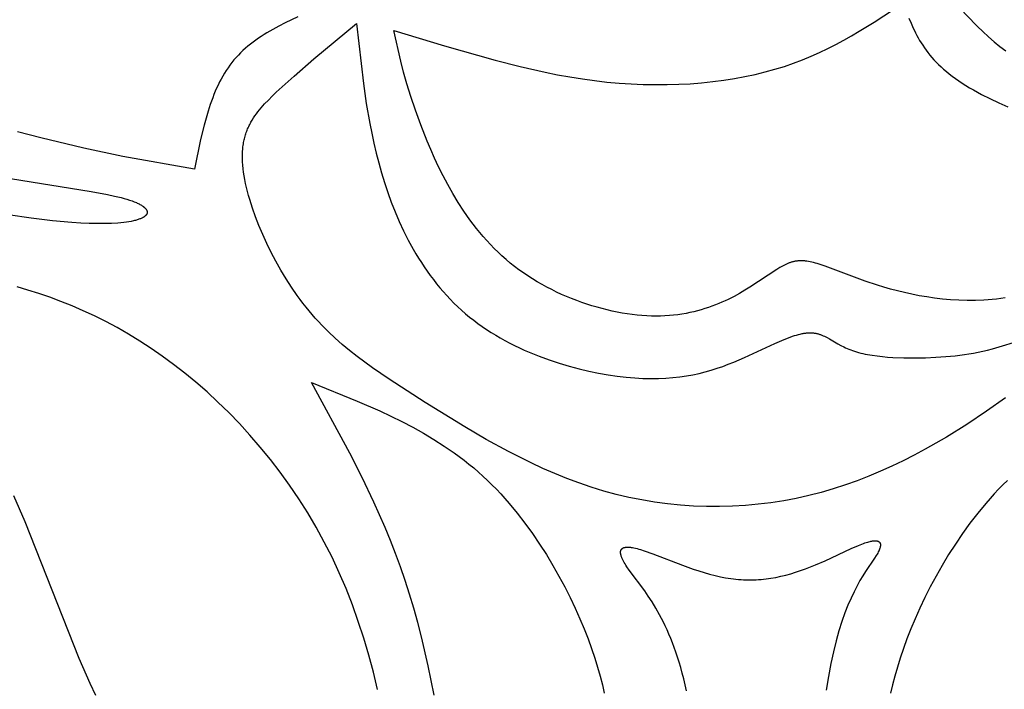
# Model space of a CAD drawing. Extents: x -220 to 187, y -210 to 225.
# Drawn here: x 64 to 101, y 120 to 145 of the extents above; entities that cross this region are included whole.
import ezdxf

# ---------------------------------------------------------------- set-up
doc = ezdxf.new("R2010")
doc.units = 0
doc.header["$MEASUREMENT"] = 0
doc.layers.add('LAYER_1', color=7, linetype='Continuous', true_color=0xffffff)

msp = doc.modelspace()

# ---------------------------------------------------------------- linework, layer by layer
at = {"layer": 'LAYER_1', "color": 5, "true_color": 0x0000ff}
for points in [[(101.501, 148.882), (98.072, 145.961), (98.838, 145.095), (99.229, 144.674), (99.628, 144.268), (99.832, 144.072), (100.039, 143.882), (100.25, 143.698), (100.465, 143.52), (100.685, 143.351)], [(100.66, 134.15), (100.5, 134.128), (100.341, 134.109), (100.181, 134.093), (100.023, 134.08), (99.865, 134.07), (99.55, 134.058), (99.239, 134.057), (98.931, 134.066), (98.627, 134.084), (98.327, 134.11), (98.032, 134.145), (97.742, 134.186), (97.458, 134.234), (97.181, 134.288), (96.91, 134.348), (96.646, 134.412), (96.39, 134.479), (96.142, 134.55), (95.902, 134.624), (95.447, 134.775), (93.951, 135.33), (93.8, 135.382), (93.657, 135.427), (93.589, 135.447), (93.522, 135.465), (93.458, 135.481), (93.396, 135.495), (93.335, 135.507), (93.276, 135.517), (93.219, 135.524), (93.191, 135.527), (93.164, 135.53), (93.137, 135.531), (93.11, 135.533), (93.083, 135.534), (93.057, 135.534), (93.031, 135.534), (93.005, 135.533), (92.98, 135.532), (92.954, 135.53), (92.929, 135.528), (92.904, 135.525), (92.88, 135.522), (92.855, 135.518), (92.831, 135.514), (92.806, 135.509), (92.782, 135.503), (92.758, 135.498), (92.734, 135.491), (92.71, 135.484), (92.686, 135.477), (92.661, 135.469), (92.637, 135.461), (92.613, 135.452), (92.565, 135.433), (92.516, 135.412), (92.467, 135.389), (92.417, 135.364), (92.366, 135.337), (92.314, 135.308), (92.261, 135.278), (92.151, 135.211), (91.149, 134.549), (90.963, 134.435), (90.766, 134.321), (90.558, 134.208), (90.338, 134.097), (90.223, 134.043), (90.106, 133.99), (89.986, 133.939), (89.862, 133.889), (89.736, 133.841), (89.607, 133.795), (89.475, 133.751), (89.339, 133.71), (89.201, 133.672), (89.06, 133.636), (88.916, 133.603), (88.768, 133.573), (88.618, 133.547), (88.464, 133.524), (88.308, 133.506), (88.148, 133.491), (87.985, 133.48), (87.819, 133.474), (87.65, 133.472), (87.477, 133.475), (87.303, 133.483), (87.125, 133.495), (86.946, 133.511), (86.764, 133.532), (86.581, 133.557), (86.395, 133.587), (86.209, 133.622), (86.022, 133.66), (85.833, 133.703), (85.644, 133.751), (85.454, 133.802), (85.264, 133.858), (85.075, 133.919), (84.885, 133.983), (84.696, 134.052), (84.507, 134.125), (84.319, 134.203), (84.133, 134.284), (83.948, 134.37), (83.764, 134.459), (83.582, 134.553), (83.402, 134.651), (83.225, 134.753), (83.049, 134.859), (82.877, 134.969), (82.707, 135.084), (82.541, 135.202), (82.378, 135.324), (82.218, 135.45), (82.062, 135.58), (81.911, 135.714), (81.763, 135.851), (81.619, 135.992), (81.479, 136.137), (81.343, 136.284), (81.21, 136.434), (81.081, 136.587), (80.956, 136.742), (80.835, 136.899), (80.716, 137.058), (80.602, 137.219), (80.49, 137.381), (80.278, 137.709), (80.078, 138.04), (79.891, 138.373), (79.715, 138.705), (79.551, 139.036), (79.398, 139.363), (79.256, 139.684), (79.124, 139.997), (78.887, 140.596), (78.686, 141.147), (78.515, 141.654), (78.369, 142.123), (78.246, 142.56), (78.14, 142.972), (77.882, 144.12), (79.77, 143.54), (81.651, 143.004), (82.586, 142.767), (83.518, 142.558), (83.981, 142.466), (84.444, 142.383), (84.905, 142.31), (85.364, 142.247), (85.821, 142.195), (86.276, 142.154), (86.728, 142.124), (87.177, 142.104), (87.622, 142.096), (88.062, 142.098), (88.497, 142.11), (88.926, 142.133), (89.349, 142.166), (89.765, 142.208), (90.173, 142.261), (90.573, 142.324), (90.965, 142.396), (91.348, 142.478), (91.721, 142.569), (92.083, 142.67), (92.435, 142.779), (92.777, 142.898), (93.109, 143.024), (93.432, 143.158), (93.747, 143.298), (94.054, 143.445), (94.355, 143.598), (94.649, 143.756), (94.938, 143.918), (95.223, 144.085), (95.78, 144.427), (96.866, 145.135)], [(74.301, 144.621), (74.062, 144.511), (73.827, 144.397), (73.597, 144.28), (73.372, 144.157), (73.153, 144.03), (73.046, 143.963), (72.94, 143.896), (72.837, 143.826), (72.735, 143.755), (72.636, 143.682), (72.539, 143.606), (72.444, 143.529), (72.351, 143.45), (72.26, 143.368), (72.173, 143.285), (72.087, 143.198), (72.005, 143.11), (71.925, 143.018), (71.848, 142.924), (71.774, 142.828), (71.703, 142.729), (71.635, 142.627), (71.569, 142.523), (71.506, 142.416), (71.446, 142.307), (71.388, 142.196), (71.332, 142.083), (71.279, 141.967), (71.228, 141.85), (71.178, 141.731), (71.131, 141.61), (71.042, 141.363), (70.959, 141.11), (70.883, 140.851), (70.811, 140.588), (70.681, 140.05), (70.451, 138.946), (67.783, 139.425), (66.328, 139.729), (64.727, 140.11), (63.86, 140.337)], [(97.075, 144.576), (97.152, 144.391), (97.234, 144.205), (97.277, 144.113), (97.323, 144.021), (97.371, 143.929), (97.421, 143.837), (97.474, 143.745), (97.529, 143.654), (97.587, 143.563), (97.649, 143.472), (97.713, 143.381), (97.781, 143.291), (97.853, 143.201), (97.928, 143.111), (98.008, 143.022), (98.091, 142.933), (98.179, 142.844), (98.271, 142.756), (98.368, 142.668), (98.47, 142.581), (98.577, 142.494), (98.689, 142.408), (98.807, 142.322), (98.93, 142.236), (99.059, 142.151), (99.193, 142.066), (99.332, 141.983), (99.476, 141.899), (99.778, 141.735), (100.094, 141.575), (100.423, 141.418), (100.761, 141.266)], [(100.67, 130.429), (99.967, 129.929), (99.233, 129.439), (98.471, 128.963), (98.078, 128.733), (97.679, 128.51), (97.273, 128.293), (96.861, 128.084), (96.442, 127.883), (96.017, 127.692), (95.586, 127.511), (95.148, 127.341), (94.705, 127.183), (94.256, 127.037), (93.802, 126.905), (93.343, 126.786), (92.878, 126.683), (92.408, 126.594), (91.935, 126.52), (91.458, 126.461), (90.979, 126.418), (90.497, 126.39), (90.014, 126.376), (89.53, 126.379), (89.046, 126.396), (88.562, 126.429), (88.08, 126.478), (87.598, 126.542), (87.12, 126.622), (86.643, 126.717), (86.171, 126.828), (85.702, 126.955), (85.238, 127.098), (84.78, 127.255), (84.326, 127.426), (83.878, 127.608), (83.436, 127.801), (83, 128.004), (82.571, 128.214), (82.148, 128.432), (81.324, 128.881), (80.531, 129.342), (79.046, 130.257), (77.707, 131.118), (77.091, 131.542), (76.796, 131.756), (76.509, 131.973), (76.231, 132.194), (75.96, 132.42), (75.697, 132.652), (75.442, 132.893), (75.195, 133.141), (75.074, 133.269), (74.954, 133.4), (74.837, 133.533), (74.722, 133.669), (74.608, 133.808), (74.496, 133.95), (74.386, 134.096), (74.277, 134.244), (74.066, 134.549), (73.863, 134.864), (73.669, 135.186), (73.485, 135.514), (73.311, 135.846), (73.147, 136.18), (72.995, 136.514), (72.855, 136.846), (72.727, 137.174), (72.613, 137.498), (72.512, 137.813), (72.468, 137.968), (72.427, 138.12), (72.39, 138.269), (72.356, 138.415), (72.327, 138.559), (72.301, 138.698), (72.28, 138.834), (72.263, 138.966), (72.251, 139.094), (72.242, 139.218), (72.237, 139.338), (72.237, 139.454), (72.238, 139.511), (72.241, 139.567), (72.244, 139.622), (72.248, 139.676), (72.253, 139.73), (72.259, 139.783), (72.266, 139.834), (72.274, 139.886), (72.282, 139.936), (72.292, 139.986), (72.302, 140.035), (72.314, 140.083), (72.326, 140.13), (72.339, 140.177), (72.353, 140.224), (72.368, 140.269), (72.383, 140.315), (72.399, 140.359), (72.416, 140.403), (72.434, 140.447), (72.453, 140.49), (72.472, 140.532), (72.492, 140.574), (72.513, 140.616), (72.535, 140.657), (72.557, 140.697), (72.604, 140.777), (72.653, 140.856), (72.705, 140.933), (72.76, 141.01), (72.817, 141.085), (72.876, 141.159), (72.937, 141.232), (73.001, 141.305), (73.067, 141.378), (73.205, 141.522), (73.35, 141.667), (73.501, 141.813), (74.164, 142.418), (74.898, 143.053), (76.486, 144.374), (76.745, 142.138), (76.854, 141.395), (76.983, 140.654), (77.056, 140.284), (77.136, 139.915), (77.223, 139.547), (77.317, 139.18), (77.421, 138.813), (77.533, 138.447), (77.655, 138.083), (77.787, 137.72), (77.929, 137.361), (78.082, 137.004), (78.246, 136.652), (78.421, 136.306), (78.607, 135.965), (78.705, 135.797), (78.805, 135.631), (78.909, 135.468), (79.016, 135.306), (79.126, 135.146), (79.239, 134.989), (79.355, 134.834), (79.475, 134.681), (79.597, 134.531), (79.723, 134.384), (79.853, 134.239), (79.986, 134.098), (80.122, 133.959), (80.262, 133.824), (80.405, 133.692), (80.552, 133.563), (80.702, 133.437), (80.856, 133.316), (81.013, 133.197), (81.174, 133.083), (81.339, 132.972), (81.506, 132.864), (81.676, 132.76), (81.848, 132.66), (82.023, 132.563), (82.201, 132.47), (82.38, 132.38), (82.56, 132.293), (82.743, 132.21), (82.926, 132.131), (83.296, 131.981), (83.669, 131.845), (84.043, 131.721), (84.416, 131.61), (84.786, 131.512), (85.152, 131.425), (85.512, 131.351), (85.864, 131.289), (86.207, 131.238), (86.538, 131.199), (86.857, 131.171), (87.164, 131.153), (87.459, 131.146), (87.744, 131.148), (88.018, 131.16), (88.282, 131.18), (88.538, 131.209), (88.786, 131.245), (89.025, 131.289), (89.258, 131.34), (89.485, 131.397), (89.706, 131.459), (89.923, 131.528), (90.135, 131.601), (90.343, 131.678), (90.549, 131.76), (90.953, 131.932), (92.082, 132.452), (92.421, 132.599), (92.583, 132.663), (92.738, 132.72), (92.813, 132.745), (92.886, 132.768), (92.958, 132.788), (93.028, 132.806), (93.096, 132.821), (93.13, 132.828), (93.163, 132.834), (93.195, 132.839), (93.227, 132.843), (93.258, 132.847), (93.289, 132.85), (93.32, 132.852), (93.35, 132.853), (93.38, 132.854), (93.409, 132.854), (93.437, 132.853), (93.466, 132.851), (93.494, 132.849), (93.521, 132.846), (93.548, 132.842), (93.575, 132.838), (93.602, 132.833), (93.628, 132.828), (93.654, 132.822), (93.68, 132.815), (93.705, 132.808), (93.731, 132.8), (93.756, 132.792), (93.781, 132.783), (93.805, 132.774), (93.83, 132.765), (93.879, 132.744), (93.927, 132.722), (93.975, 132.699), (94.024, 132.674), (94.12, 132.621), (94.424, 132.445), (94.534, 132.384), (94.649, 132.324), (94.71, 132.295), (94.773, 132.267), (94.838, 132.239), (94.905, 132.212), (94.974, 132.186), (95.046, 132.162), (95.121, 132.139), (95.198, 132.117), (95.278, 132.096), (95.36, 132.077), (95.445, 132.059), (95.531, 132.043), (95.71, 132.013), (95.895, 131.987), (96.086, 131.966), (96.282, 131.949), (96.481, 131.936), (96.887, 131.92), (97.295, 131.916), (97.696, 131.924), (98.083, 131.94), (98.45, 131.963), (98.801, 131.996), (98.973, 132.016), (99.143, 132.039), (99.313, 132.066), (99.484, 132.096), (99.656, 132.129), (99.83, 132.167), (100.008, 132.209), (100.189, 132.255), (100.567, 132.362), (100.972, 132.49)], [(63.602, 138.602), (66.599, 138.112), (67.207, 138.003), (67.477, 137.946), (67.721, 137.888), (67.833, 137.858), (67.937, 137.827), (68.035, 137.796), (68.125, 137.764), (68.209, 137.733), (68.286, 137.7), (68.322, 137.684), (68.356, 137.668), (68.388, 137.652), (68.419, 137.636), (68.448, 137.619), (68.476, 137.603), (68.501, 137.587), (68.525, 137.57), (68.548, 137.554), (68.558, 137.546), (68.568, 137.538), (68.578, 137.53), (68.587, 137.522), (68.596, 137.513), (68.605, 137.505), (68.613, 137.497), (68.621, 137.489), (68.628, 137.481), (68.635, 137.473), (68.641, 137.465), (68.647, 137.457), (68.653, 137.449), (68.658, 137.441), (68.661, 137.437), (68.663, 137.433), (68.665, 137.429), (68.667, 137.425), (68.669, 137.421), (68.671, 137.417), (68.673, 137.414), (68.675, 137.41), (68.677, 137.406), (68.678, 137.402), (68.68, 137.398), (68.681, 137.394), (68.682, 137.39), (68.683, 137.386), (68.685, 137.382), (68.685, 137.378), (68.686, 137.374), (68.687, 137.371), (68.688, 137.367), (68.688, 137.363), (68.689, 137.359), (68.689, 137.355), (68.689, 137.351), (68.689, 137.348), (68.69, 137.344), (68.689, 137.34), (68.689, 137.336), (68.689, 137.332), (68.689, 137.329), (68.688, 137.325), (68.688, 137.321), (68.687, 137.317), (68.686, 137.314), (68.685, 137.31), (68.685, 137.306), (68.684, 137.302), (68.682, 137.299), (68.681, 137.295), (68.68, 137.291), (68.678, 137.288), (68.677, 137.284), (68.675, 137.28), (68.673, 137.277), (68.672, 137.273), (68.67, 137.27), (68.668, 137.266), (68.666, 137.262), (68.663, 137.259), (68.661, 137.255), (68.659, 137.252), (68.656, 137.248), (68.653, 137.245), (68.651, 137.241), (68.648, 137.238), (68.645, 137.234), (68.642, 137.231), (68.636, 137.224), (68.629, 137.217), (68.622, 137.21), (68.615, 137.203), (68.607, 137.196), (68.599, 137.19), (68.59, 137.183), (68.581, 137.177), (68.572, 137.17), (68.562, 137.164), (68.552, 137.157), (68.541, 137.151), (68.53, 137.145), (68.519, 137.139), (68.495, 137.126), (68.47, 137.114), (68.443, 137.103), (68.415, 137.091), (68.385, 137.08), (68.354, 137.07), (68.321, 137.059), (68.287, 137.049), (68.252, 137.039), (68.214, 137.03), (68.176, 137.021), (68.094, 137.004), (68.007, 136.988), (67.914, 136.974), (67.815, 136.961), (67.71, 136.951), (67.601, 136.941), (67.364, 136.927), (67.107, 136.92), (66.829, 136.92), (66.532, 136.927), (66.215, 136.941), (65.88, 136.962), (65.157, 137.026), (64.367, 137.122), (63.516, 137.25)], [(77.275, 119.56), (77.119, 120.204), (76.947, 120.843), (76.76, 121.476), (76.557, 122.1), (76.337, 122.715), (76.101, 123.32), (75.848, 123.911), (75.577, 124.49), (75.291, 125.054), (74.988, 125.605), (74.671, 126.141), (74.341, 126.662), (73.998, 127.168), (73.644, 127.659), (73.279, 128.135), (72.904, 128.595), (72.521, 129.039), (72.13, 129.466), (71.732, 129.877), (71.328, 130.271), (70.919, 130.648), (70.507, 131.008), (70.091, 131.35), (69.674, 131.675), (69.254, 131.982), (68.834, 132.272), (68.413, 132.545), (67.991, 132.802), (67.57, 133.043), (67.149, 133.269), (66.729, 133.479), (66.31, 133.674), (65.893, 133.856), (65.477, 134.023), (65.064, 134.176), (64.654, 134.317), (64.248, 134.444), (63.845, 134.56)], [(79.38, 119.353), (79.165, 120.444), (78.914, 121.525), (78.774, 122.06), (78.626, 122.589), (78.469, 123.111), (78.303, 123.626), (78.128, 124.131), (77.944, 124.628), (77.753, 125.117), (77.555, 125.598), (77.138, 126.541), (76.7, 127.46), (76.243, 128.362), (74.811, 131.002), (76.518, 130.307), (77.358, 129.938), (77.772, 129.743), (78.181, 129.541), (78.585, 129.33), (78.983, 129.109), (79.374, 128.877), (79.757, 128.632), (79.946, 128.505), (80.132, 128.375), (80.317, 128.24), (80.499, 128.102), (80.678, 127.96), (80.856, 127.814), (81.03, 127.664), (81.202, 127.509), (81.371, 127.351), (81.538, 127.187), (81.702, 127.02), (81.863, 126.849), (82.021, 126.675), (82.176, 126.497), (82.478, 126.132), (82.768, 125.757), (83.046, 125.372), (83.311, 124.981), (83.565, 124.585), (83.805, 124.185), (84.033, 123.784), (84.248, 123.383), (84.449, 122.984), (84.637, 122.589), (84.811, 122.2), (84.972, 121.819), (85.118, 121.446), (85.249, 121.085), (85.368, 120.733), (85.474, 120.392), (85.568, 120.06), (85.651, 119.736), (85.724, 119.419)], [(100.746, 127.351), (100.579, 127.187), (100.415, 127.02), (100.254, 126.849), (100.096, 126.675), (99.941, 126.497), (99.639, 126.132), (99.349, 125.757), (99.071, 125.372), (98.806, 124.981), (98.552, 124.585), (98.312, 124.185), (98.084, 123.784), (97.869, 123.383), (97.668, 122.984), (97.48, 122.589), (97.306, 122.2), (97.145, 121.819), (96.999, 121.446), (96.868, 121.085), (96.749, 120.733), (96.643, 120.392), (96.549, 120.06), (96.466, 119.736), (96.393, 119.419)], [(63.704, 126.794), (64.134, 125.826), (66.149, 120.732), (66.557, 119.795), (66.765, 119.352)], [(88.785, 119.508), (88.735, 119.74), (88.684, 119.961), (88.63, 120.173), (88.574, 120.377), (88.517, 120.574), (88.457, 120.765), (88.395, 120.949), (88.332, 121.128), (88.267, 121.3), (88.2, 121.466), (88.133, 121.626), (88.065, 121.78), (87.995, 121.929), (87.926, 122.072), (87.785, 122.344), (87.643, 122.595), (87.502, 122.827), (87.364, 123.041), (87.229, 123.238), (86.654, 124.013), (86.569, 124.134), (86.531, 124.19), (86.497, 124.245), (86.466, 124.297), (86.437, 124.347), (86.413, 124.394), (86.402, 124.417), (86.391, 124.44), (86.382, 124.461), (86.373, 124.483), (86.365, 124.503), (86.358, 124.524), (86.351, 124.543), (86.346, 124.562), (86.341, 124.581), (86.339, 124.59), (86.337, 124.598), (86.336, 124.607), (86.334, 124.616), (86.333, 124.624), (86.332, 124.632), (86.331, 124.64), (86.33, 124.648), (86.33, 124.656), (86.329, 124.664), (86.329, 124.672), (86.33, 124.679), (86.33, 124.686), (86.33, 124.693), (86.331, 124.7), (86.332, 124.707), (86.333, 124.714), (86.334, 124.721), (86.336, 124.727), (86.337, 124.73), (86.338, 124.733), (86.339, 124.736), (86.34, 124.739), (86.341, 124.742), (86.342, 124.745), (86.343, 124.748), (86.344, 124.751), (86.345, 124.754), (86.347, 124.757), (86.348, 124.76), (86.349, 124.762), (86.351, 124.765), (86.352, 124.768), (86.354, 124.77), (86.355, 124.773), (86.357, 124.776), (86.359, 124.778), (86.36, 124.781), (86.362, 124.783), (86.364, 124.786), (86.366, 124.788), (86.368, 124.79), (86.37, 124.793), (86.372, 124.795), (86.374, 124.797), (86.376, 124.799), (86.378, 124.802), (86.38, 124.804), (86.383, 124.806), (86.385, 124.808), (86.387, 124.81), (86.39, 124.812), (86.392, 124.814), (86.395, 124.816), (86.397, 124.818), (86.4, 124.82), (86.403, 124.821), (86.405, 124.823), (86.408, 124.825), (86.414, 124.828), (86.419, 124.832), (86.426, 124.835), (86.432, 124.838), (86.438, 124.84), (86.445, 124.843), (86.452, 124.846), (86.459, 124.848), (86.466, 124.85), (86.473, 124.852), (86.481, 124.854), (86.489, 124.856), (86.497, 124.858), (86.505, 124.859), (86.513, 124.86), (86.522, 124.862), (86.531, 124.863), (86.54, 124.864), (86.549, 124.864), (86.568, 124.865), (86.588, 124.866), (86.608, 124.866), (86.629, 124.865), (86.651, 124.864), (86.674, 124.862), (86.698, 124.859), (86.722, 124.856), (86.747, 124.853), (86.773, 124.849), (86.827, 124.838), (86.884, 124.826), (86.945, 124.811), (87.008, 124.794), (87.074, 124.774), (87.215, 124.729), (87.527, 124.617), (88.636, 124.191), (89.038, 124.047), (89.242, 123.979), (89.446, 123.915), (89.648, 123.857), (89.849, 123.805), (90.048, 123.761), (90.244, 123.724), (90.341, 123.708), (90.438, 123.694), (90.534, 123.682), (90.63, 123.672), (90.725, 123.663), (90.82, 123.657), (90.915, 123.652), (91.009, 123.648), (91.102, 123.647), (91.196, 123.647), (91.289, 123.649), (91.382, 123.652), (91.474, 123.658), (91.567, 123.664), (91.659, 123.673), (91.751, 123.683), (91.843, 123.695), (91.934, 123.709), (92.118, 123.74), (92.301, 123.778), (92.484, 123.823), (92.668, 123.873), (92.852, 123.93), (93.037, 123.992), (93.222, 124.06), (93.406, 124.131), (93.589, 124.206), (93.948, 124.361), (94.924, 124.809), (95.197, 124.928), (95.32, 124.978), (95.378, 125), (95.434, 125.02), (95.487, 125.037), (95.538, 125.053), (95.586, 125.067), (95.632, 125.078), (95.654, 125.083), (95.675, 125.087), (95.696, 125.091), (95.716, 125.094), (95.735, 125.097), (95.754, 125.099), (95.772, 125.101), (95.789, 125.102), (95.806, 125.102), (95.822, 125.102), (95.83, 125.102), (95.837, 125.102), (95.845, 125.102), (95.852, 125.101), (95.859, 125.1), (95.866, 125.1), (95.873, 125.099), (95.88, 125.098), (95.886, 125.096), (95.892, 125.095), (95.899, 125.094), (95.905, 125.092), (95.911, 125.09), (95.916, 125.088), (95.922, 125.086), (95.927, 125.084), (95.932, 125.082), (95.937, 125.08), (95.942, 125.077), (95.945, 125.076), (95.947, 125.075), (95.949, 125.073), (95.952, 125.072), (95.954, 125.07), (95.956, 125.069), (95.958, 125.067), (95.96, 125.066), (95.962, 125.064), (95.964, 125.063), (95.966, 125.061), (95.968, 125.059), (95.97, 125.058), (95.972, 125.056), (95.974, 125.054), (95.976, 125.053), (95.977, 125.051), (95.979, 125.049), (95.981, 125.047), (95.982, 125.045), (95.984, 125.043), (95.985, 125.041), (95.987, 125.039), (95.988, 125.037), (95.99, 125.035), (95.991, 125.033), (95.992, 125.031), (95.994, 125.029), (95.995, 125.026), (95.996, 125.024), (95.997, 125.022), (95.998, 125.02), (96, 125.017), (96.001, 125.015), (96.002, 125.013), (96.003, 125.01), (96.003, 125.008), (96.004, 125.005), (96.005, 125.003), (96.006, 125), (96.007, 124.998), (96.007, 124.995), (96.009, 124.99), (96.01, 124.984), (96.011, 124.979), (96.012, 124.973), (96.012, 124.967), (96.013, 124.961), (96.013, 124.955), (96.013, 124.949), (96.013, 124.943), (96.013, 124.936), (96.013, 124.93), (96.012, 124.923), (96.012, 124.916), (96.011, 124.909), (96.01, 124.902), (96.009, 124.895), (96.007, 124.888), (96.006, 124.88), (96.003, 124.865), (95.998, 124.849), (95.994, 124.833), (95.988, 124.816), (95.982, 124.799), (95.975, 124.781), (95.968, 124.763), (95.96, 124.744), (95.951, 124.725), (95.932, 124.685), (95.91, 124.643), (95.885, 124.6), (95.857, 124.554), (95.795, 124.457), (95.457, 123.958), (95.356, 123.798), (95.251, 123.62), (95.142, 123.423), (95.03, 123.206), (94.917, 122.966), (94.803, 122.702), (94.689, 122.413), (94.577, 122.096), (94.468, 121.751), (94.361, 121.375), (94.26, 120.967), (94.163, 120.525), (94.072, 120.05), (93.985, 119.542)]]:
    msp.add_lwpolyline(points, dxfattribs=at)

doc.saveas('drawing.dxf')
